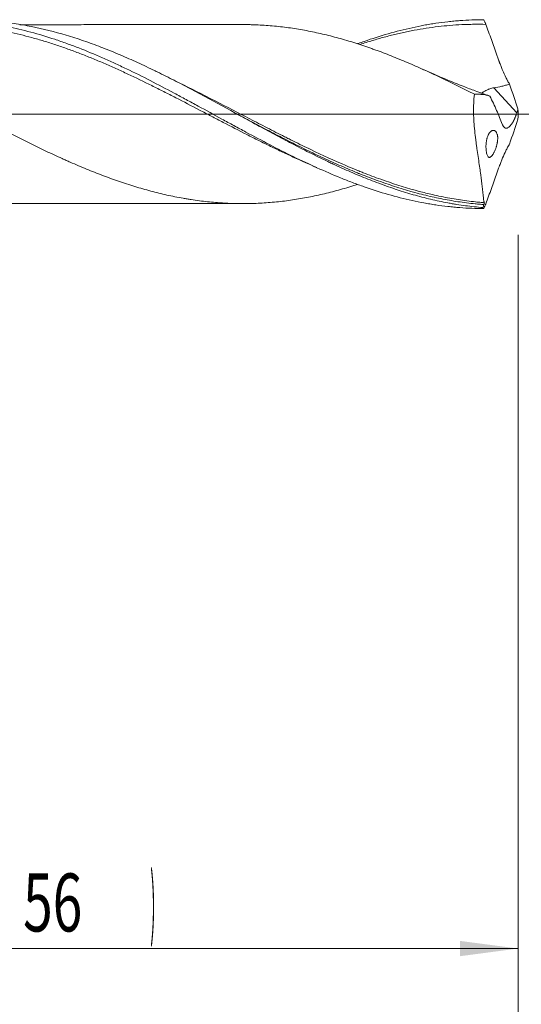
# Model space of a CAD drawing. Units: millimetres. Extents: x -204 to 110, y -206 to 33.
# Drawn here: x 43 to 73, y -54 to 6 of the extents above; entities that cross this region are included whole.
import ezdxf

# ---------------------------------------------------------------- set-up
doc = ezdxf.new("R2010")
doc.units = ezdxf.units.MM
doc.linetypes.add('CENTER', pattern=[47.5, 22, -8.5, 8.5, -8.5])
for name, color, linetype in [('1', 4, 'Continuous'), ('2', 7, 'Continuous'), ('SK2', 7, 'Continuous'), ('SK4', 2, 'CENTER')]:
    doc.layers.add(name, color=color, linetype=linetype)
doc.styles.add('iso_b_vert', font='simplex.shx')
doc.dimstyles.get("Standard").update_dxf_attribs({"dimtxt": 0.18, "dimasz": 0.18, "dimexe": 0.18, "dimexo": 0.0625, "dimgap": 0.09, "dimtad": 1, "dimzin": 0, "dimdsep": 52, "dimtxsty": 'Standard', "dimcen": 0.09, "dimadec": 0, "dimazin": 0, "dimtfac": 1, "dimtdec": 4, "dimtofl": 0, "dimtmove": 0, "dimatfit": 3, "dimfxl": 1, "dimtolj": 1, "dimtzin": 0, "dimarcsym": 0})

# ---------------------------------------------------------------- blocks, each defined once
blk = doc.blocks.new('_U0')
at = {"layer": '2', "lineweight": 13}
for p, q in [((-45, -7.5875), (-45, -82.385653)), ((73, -7.2875), (73, -82.385653)), ((-45, -80.385653), (73, -80.385653))]:
    blk.add_line(p, q, dxfattribs=at)
at = {"layer": '2', "lineweight": 18}
for points in [[(-45, -80.385653), (-41.500002, -79.924869), (-41.499998, -80.846436)], [(73, -80.385653), (69.500002, -80.846436), (69.499998, -79.924869)]]:
    blk.add_solid(points, dxfattribs=at)
at = {"layer": '2', "lineweight": 18, "insert": (11.662167, -79.353019), "char_height": 3.5, "attachment_point": 7, "line_spacing_factor": 1.084337, "style": 'iso_b_vert'}
blk.add_mtext('\\W0.5296;118', dxfattribs=at)
blk = doc.blocks.new('_U1')
at = {"layer": 'SK2', "lineweight": 13}
for p, q in [((2, -7.2875), (2, -62.385653)), ((73, -7.2875), (73, -62.385653)), ((73, -60.385653), (2, -60.385653))]:
    blk.add_line(p, q, dxfattribs=at)
at = {"layer": 'SK2', "lineweight": 18}
for points in [[(2, -60.385653), (5.499998, -59.924869), (5.500002, -60.846436)], [(73, -60.385653), (69.500002, -60.846436), (69.499998, -59.924869)]]:
    blk.add_solid(points, dxfattribs=at)
at = {"layer": 'SK2', "lineweight": 18, "insert": (36.032467, -59.353019), "char_height": 3.5, "attachment_point": 7, "line_spacing_factor": 1.084337, "style": 'iso_b_vert'}
blk.add_mtext('\\W0.6351;71', dxfattribs=at)
blk = doc.blocks.new('_U2')
at = {"layer": 'SK2', "lineweight": 13}
for p, q in [((17, -7.2875), (17, -52.385653)), ((73, -7.2875), (73, -52.385653)), ((73, -50.385653), (17, -50.385653))]:
    blk.add_line(p, q, dxfattribs=at)
at = {"layer": 'SK2', "lineweight": 18}
for points in [[(17, -50.385653), (20.499998, -49.924869), (20.500002, -50.846436)], [(73, -50.385653), (69.500002, -50.846436), (69.499998, -49.924869)]]:
    blk.add_solid(points, dxfattribs=at)
at = {"layer": 'SK2', "lineweight": 18, "char_height": 3.5, "attachment_point": 7, "line_spacing_factor": 1.084337, "style": 'iso_b_vert'}
for s, insert in [('\\W0.1790;(', (39.227034, -49.353019)), ('\\W0.1969;)', (50.775966, -49.353019)), ('\\W0.6740;56', (43.095034, -49.353019))]:
    blk.add_mtext(s, dxfattribs=dict(at, insert=insert))
blk = doc.blocks.new('_U4')
at = {"layer": 'SK2', "lineweight": 13}
for p, q in [((0, -7.5875), (0, -72.385653)), ((73, -7.2875), (73, -72.385653)), ((0, -70.385653), (73, -70.385653))]:
    blk.add_line(p, q, dxfattribs=at)
at = {"layer": 'SK2', "lineweight": 18}
for points in [[(0, -70.385653), (3.499998, -69.924869), (3.500002, -70.846436)], [(73, -70.385653), (69.500002, -70.846436), (69.499998, -69.924869)]]:
    blk.add_solid(points, dxfattribs=at)
at = {"layer": 'SK2', "lineweight": 18, "insert": (34.595034, -69.353019), "char_height": 3.5, "attachment_point": 7, "line_spacing_factor": 1.084337, "style": 'iso_b_vert'}
blk.add_mtext('\\W0.6740;73', dxfattribs=at)

msp = doc.modelspace()

# ---------------------------------------------------------------- linework, layer by layer
at = {"layer": '1', "lineweight": 13}
msp.add_line((72.921, 0.069), (71.543, 1.589), dxfattribs=at)
at = {"layer": '1', "lineweight": 13, "ltscale": 0.05}
msp.add_line((-51.5, 0), (77.49, 0), dxfattribs=at)
at = {"layer": '1', "lineweight": 18}
for points, knots in [([(63.294, -4.248), (63.199, -4.278), (63.104, -4.309), (62.846, -4.389), (62.684, -4.438), (62.198, -4.579), (61.874, -4.667), (61.389, -4.788), (61.227, -4.826), (60.904, -4.899), (60.742, -4.934), (60.419, -4.999), (60.258, -5.031), (59.935, -5.09), (59.773, -5.117), (59.288, -5.195), (58.964, -5.24), (58.477, -5.295), (58.314, -5.312), (57.989, -5.341), (57.663, -5.367), (57.337, -5.384), (57.092, -5.394), (57.011, -5.396), (56.847, -5.4), (56.765, -5.402), (56.52, -5.405), (56.356, -5.405), (56.029, -5.402), (55.865, -5.398), (55.538, -5.388), (55.375, -5.381), (55.129, -5.367), (55.048, -5.361), (54.884, -5.35), (54.803, -5.344), (54.558, -5.323), (54.394, -5.308), (54.068, -5.273), (53.904, -5.254), (53.577, -5.212), (53.413, -5.189), (53.167, -5.151), (53.085, -5.138), (52.921, -5.111), (52.84, -5.097), (52.594, -5.053), (52.431, -5.022), (52.105, -4.956), (51.942, -4.922), (51.455, -4.813), (51.13, -4.734), (50.644, -4.605), (50.482, -4.56), (50.159, -4.467), (49.997, -4.419), (49.673, -4.321), (49.511, -4.27), (49.188, -4.165), (49.026, -4.111), (48.703, -3.999), (48.542, -3.942), (48.218, -3.824), (48.056, -3.764), (47.57, -3.58), (47.246, -3.453), (46.758, -3.253), (46.595, -3.185), (46.269, -3.046), (46.106, -2.975), (45.861, -2.867), (45.779, -2.831), (45.616, -2.758), (45.534, -2.722), (45.288, -2.611), (45.124, -2.536), (44.797, -2.385), (44.634, -2.309), (44.309, -2.155), (44.146, -2.077), (43.821, -1.92), (43.659, -1.841), (43.335, -1.681), (43.173, -1.601), (42.849, -1.439), (42.687, -1.358), (42.364, -1.194), (42.202, -1.112), (41.879, -0.947), (41.717, -0.865), (41.394, -0.699), (41.232, -0.616), (40.909, -0.449), (40.747, -0.365), (40.424, -0.197), (40.262, -0.112), (39.938, 0.056), (39.776, 0.141), (39.452, 0.309), (39.289, 0.393), (38.964, 0.561), (38.801, 0.645), (38.475, 0.812), (38.312, 0.896), (38.067, 1.022), (37.985, 1.063), (37.821, 1.147), (37.739, 1.188), (37.493, 1.313), (37.33, 1.395), (37.002, 1.559), (36.839, 1.64), (36.512, 1.801), (36.348, 1.88), (36.103, 1.999), (36.022, 2.038), (35.858, 2.116), (35.776, 2.155), (35.531, 2.271), (35.368, 2.348), (35.041, 2.5), (34.878, 2.575), (34.551, 2.723), (34.387, 2.796), (34.059, 2.94), (33.895, 3.011), (33.568, 3.15), (33.404, 3.218), (33.078, 3.353), (32.915, 3.418), (32.589, 3.547), (32.427, 3.611), (32.102, 3.734), (31.94, 3.794), (31.616, 3.912), (31.454, 3.969), (30.968, 4.137), (30.644, 4.243), (30.159, 4.391), (29.997, 4.439), (29.674, 4.532), (29.512, 4.577), (29.188, 4.664), (29.026, 4.706), (28.702, 4.785), (28.54, 4.824), (28.216, 4.896), (28.053, 4.93), (27.728, 4.996), (27.565, 5.027), (27.239, 5.085), (27.076, 5.113), (26.749, 5.164), (26.585, 5.188), (26.258, 5.231), (26.094, 5.251), (25.766, 5.286), (25.603, 5.302), (25.275, 5.329), (25.112, 5.341), (24.813, 5.359), (24.679, 5.366), (24.544, 5.372)], [0, 0, 0, 0, 0.007379, 0.007379, 0.019972, 0.019972, 0.045158, 0.045158, 0.057751, 0.057751, 0.070344, 0.070344, 0.082937, 0.082937, 0.09553, 0.09553, 0.120715, 0.120715, 0.133308, 0.133308, 0.145901, 0.158494, 0.158494, 0.16479, 0.16479, 0.171087, 0.171087, 0.18368, 0.18368, 0.196273, 0.196273, 0.208865, 0.208865, 0.215162, 0.215162, 0.221458, 0.221458, 0.234051, 0.234051, 0.246644, 0.246644, 0.259237, 0.259237, 0.265533, 0.265533, 0.27183, 0.27183, 0.284423, 0.284423, 0.297015, 0.297015, 0.322201, 0.322201, 0.334794, 0.334794, 0.347387, 0.347387, 0.35998, 0.35998, 0.372573, 0.372573, 0.385166, 0.385166, 0.397758, 0.397758, 0.422944, 0.422944, 0.435537, 0.435537, 0.44813, 0.44813, 0.454426, 0.454426, 0.460723, 0.460723, 0.473316, 0.473316, 0.485909, 0.485909, 0.498501, 0.498501, 0.511094, 0.511094, 0.523687, 0.523687, 0.53628, 0.53628, 0.548873, 0.548873, 0.561466, 0.561466, 0.574059, 0.574059, 0.586652, 0.586652, 0.599244, 0.599244, 0.611837, 0.611837, 0.62443, 0.62443, 0.637023, 0.637023, 0.649616, 0.649616, 0.655912, 0.655912, 0.662209, 0.662209, 0.674802, 0.674802, 0.687395, 0.687395, 0.699987, 0.699987, 0.706284, 0.706284, 0.71258, 0.71258, 0.725173, 0.725173, 0.737766, 0.737766, 0.750359, 0.750359, 0.762952, 0.762952, 0.775545, 0.775545, 0.788138, 0.788138, 0.80073, 0.80073, 0.813323, 0.813323, 0.825916, 0.825916, 0.851102, 0.851102, 0.863695, 0.863695, 0.876288, 0.876288, 0.888881, 0.888881, 0.901473, 0.901473, 0.914066, 0.914066, 0.926659, 0.926659, 0.939252, 0.939252, 0.951845, 0.951845, 0.964438, 0.964438, 0.977031, 0.977031, 0.989623, 0.989623, 1, 1, 1, 1]), ([(30.645, 4.236), (30.737, 4.27), (30.83, 4.303), (31.043, 4.378), (31.164, 4.42), (31.525, 4.542), (31.766, 4.62), (32.487, 4.841), (32.968, 4.974), (33.689, 5.148), (33.929, 5.203), (34.29, 5.278), (34.411, 5.302), (34.652, 5.347), (34.772, 5.369), (35.375, 5.473), (35.857, 5.538), (36.459, 5.598), (36.58, 5.609), (36.821, 5.628), (37.182, 5.653), (37.664, 5.674), (38.025, 5.679), (38.266, 5.68), (38.387, 5.679), (38.748, 5.674), (38.989, 5.666), (39.471, 5.641), (39.712, 5.623), (40.074, 5.591), (40.194, 5.579), (40.435, 5.553), (40.797, 5.51), (41.278, 5.44), (41.64, 5.377), (41.881, 5.333), (42.001, 5.31), (42.603, 5.19), (43.084, 5.077), (44.045, 4.819), (44.525, 4.675), (45.127, 4.475), (45.247, 4.434), (45.488, 4.351), (45.609, 4.308), (45.97, 4.178), (46.211, 4.088), (46.932, 3.807), (47.412, 3.608), (48.133, 3.292), (48.494, 3.13), (48.855, 2.963), (49.096, 2.849), (49.216, 2.792), (49.818, 2.504), (50.299, 2.265), (51.26, 1.774), (51.74, 1.522), (52.342, 1.201), (52.462, 1.137), (52.703, 1.007), (52.823, 0.942), (53.185, 0.747), (53.425, 0.616), (54.146, 0.223), (54.626, -0.04), (55.347, -0.433), (55.588, -0.564), (55.948, -0.76), (56.069, -0.826), (56.31, -0.956), (56.43, -1.021), (57.032, -1.344), (57.51, -1.598), (58.465, -2.092), (58.941, -2.333), (59.892, -2.798), (60.367, -3.022), (61.318, -3.451), (61.794, -3.655), (62.511, -3.945), (62.75, -4.039), (63.11, -4.174), (63.23, -4.219), (63.47, -4.306), (63.59, -4.349), (64.193, -4.559), (64.673, -4.713), (65.634, -4.989), (66.113, -5.112), (66.834, -5.271), (67.075, -5.32), (67.436, -5.387), (67.557, -5.408), (67.797, -5.448), (68.159, -5.505), (68.52, -5.552), (68.881, -5.593), (69.001, -5.605), (69.242, -5.628), (69.362, -5.638), (69.964, -5.683), (70.445, -5.701), (70.927, -5.7)], [0, 0, 0, 0, 0.006871, 0.006871, 0.015818, 0.015818, 0.033713, 0.033713, 0.069501, 0.069501, 0.087395, 0.087395, 0.096342, 0.096342, 0.10529, 0.10529, 0.141078, 0.141078, 0.150025, 0.150025, 0.158972, 0.176866, 0.185813, 0.185813, 0.194761, 0.194761, 0.212655, 0.212655, 0.230549, 0.230549, 0.239496, 0.239496, 0.248443, 0.266337, 0.275285, 0.275285, 0.284232, 0.284232, 0.32002, 0.32002, 0.355808, 0.355808, 0.364756, 0.364756, 0.373703, 0.373703, 0.391597, 0.391597, 0.427385, 0.427385, 0.44528, 0.454227, 0.454227, 0.463174, 0.463174, 0.498962, 0.498962, 0.534751, 0.534751, 0.543698, 0.543698, 0.552645, 0.552645, 0.570539, 0.570539, 0.606327, 0.606327, 0.624222, 0.624222, 0.633169, 0.633169, 0.642116, 0.642116, 0.677904, 0.677904, 0.713693, 0.713693, 0.749481, 0.749481, 0.785269, 0.785269, 0.803164, 0.803164, 0.812111, 0.812111, 0.821058, 0.821058, 0.856846, 0.856846, 0.892635, 0.892635, 0.910529, 0.910529, 0.919476, 0.919476, 0.928423, 0.946317, 0.946317, 0.955264, 0.955264, 0.964212, 0.964212, 1, 1, 1, 1]), ([(60.847, -3.228), (60.395, -3.038), (59.944, -2.84), (59.371, -2.578), (59.25, -2.523), (59.009, -2.41), (58.888, -2.354), (58.526, -2.183), (58.286, -2.067), (57.805, -1.833), (57.566, -1.715), (57.087, -1.477), (56.848, -1.356), (56.132, -0.992), (55.656, -0.746), (54.942, -0.375), (54.704, -0.251), (54.227, -0.003), (53.989, 0.122), (53.273, 0.495), (52.795, 0.743), (52.075, 1.113), (51.835, 1.235), (51.473, 1.418), (51.353, 1.478), (51.111, 1.599), (50.991, 1.659), (50.387, 1.958), (49.905, 2.191), (49.181, 2.529), (48.939, 2.64), (48.456, 2.857), (48.215, 2.964), (47.732, 3.172), (47.491, 3.273), (47.008, 3.47), (46.767, 3.566), (46.284, 3.752), (46.043, 3.842), (45.56, 4.016), (45.318, 4.099), (44.836, 4.26), (44.594, 4.337), (44.112, 4.483), (43.87, 4.553), (43.146, 4.751), (42.663, 4.868), (41.939, 5.019), (41.698, 5.066), (41.215, 5.15), (40.974, 5.188), (40.491, 5.256), (40.249, 5.286), (39.766, 5.337), (39.525, 5.358), (39.043, 5.392), (38.801, 5.404), (38.318, 5.42), (38.077, 5.424), (37.594, 5.422), (37.353, 5.417), (36.87, 5.398), (36.628, 5.384), (36.146, 5.348), (35.904, 5.325), (35.422, 5.271), (35.18, 5.24), (34.697, 5.169), (34.456, 5.13), (33.973, 5.042), (33.732, 4.995), (33.249, 4.891), (33.008, 4.835), (32.525, 4.716), (32.283, 4.653), (31.8, 4.518), (31.559, 4.447), (31.137, 4.317), (30.957, 4.259), (30.776, 4.199)], [0, 0, 0, 0, 0.045093, 0.045093, 0.057105, 0.057105, 0.069117, 0.069117, 0.093141, 0.093141, 0.117165, 0.117165, 0.141189, 0.141189, 0.189237, 0.189237, 0.213261, 0.213261, 0.237285, 0.237285, 0.285333, 0.285333, 0.309357, 0.309357, 0.321369, 0.321369, 0.333381, 0.333381, 0.381429, 0.381429, 0.405453, 0.405453, 0.429477, 0.429477, 0.453501, 0.453501, 0.477526, 0.477526, 0.50155, 0.50155, 0.525574, 0.525574, 0.549598, 0.549598, 0.573622, 0.573622, 0.62167, 0.62167, 0.645694, 0.645694, 0.669718, 0.669718, 0.693742, 0.693742, 0.717766, 0.717766, 0.74179, 0.74179, 0.765814, 0.765814, 0.789838, 0.789838, 0.813862, 0.813862, 0.837886, 0.837886, 0.86191, 0.86191, 0.885934, 0.885934, 0.909958, 0.909958, 0.933982, 0.933982, 0.958006, 0.958006, 0.98203, 0.98203, 1, 1, 1, 1]), ([(70.875, -5.643), (70.524, -5.615), (70.172, -5.578), (69.644, -5.508), (69.468, -5.482), (69.203, -5.44), (69.115, -5.426), (68.939, -5.395), (68.5, -5.316), (68.062, -5.224), (67.364, -5.058), (67.016, -4.967), (65.972, -4.669), (65.278, -4.438), (64.234, -4.049), (63.886, -3.912), (63.188, -3.625), (62.838, -3.475), (62.312, -3.24), (62.136, -3.16), (61.872, -3.039), (61.784, -2.998), (61.607, -2.915), (61.519, -2.873), (61.08, -2.664), (60.728, -2.492), (60.026, -2.14), (59.675, -1.96), (59.147, -1.686), (58.972, -1.594), (58.62, -1.408), (58.444, -1.314), (57.915, -1.032), (57.564, -0.842), (56.864, -0.461), (56.515, -0.27), (55.469, 0.303), (54.775, 0.683), (53.732, 1.244), (53.384, 1.43), (52.687, 1.795), (52.337, 1.976), (51.812, 2.242), (51.637, 2.33), (51.373, 2.46), (51.286, 2.503), (51.11, 2.59), (51.021, 2.632), (50.581, 2.845), (50.23, 3.01), (49.53, 3.328), (49.181, 3.481), (48.484, 3.774), (48.136, 3.914), (47.441, 4.181), (47.093, 4.308), (46.398, 4.546), (46.05, 4.658), (45.004, 4.969), (44.305, 5.146), (43.424, 5.322), (43.247, 5.355), (42.895, 5.416), (42.719, 5.445), (42.192, 5.522), (41.841, 5.565), (41.138, 5.63), (40.786, 5.653), (40.258, 5.673), (40.082, 5.678), (39.836, 5.68), (39.766, 5.681), (39.696, 5.68)], [0, 0, 0, 0, 0.033672, 0.033672, 0.050508, 0.050508, 0.058927, 0.058927, 0.067345, 0.101017, 0.101017, 0.134689, 0.134689, 0.202034, 0.202034, 0.235706, 0.235706, 0.269378, 0.269378, 0.286215, 0.286215, 0.294633, 0.294633, 0.303051, 0.303051, 0.336723, 0.336723, 0.370395, 0.370395, 0.387231, 0.387231, 0.404068, 0.404068, 0.43774, 0.43774, 0.471412, 0.471412, 0.538757, 0.538757, 0.572429, 0.572429, 0.606101, 0.606101, 0.622938, 0.622938, 0.631356, 0.631356, 0.639774, 0.639774, 0.673446, 0.673446, 0.707118, 0.707118, 0.740791, 0.740791, 0.774463, 0.774463, 0.808135, 0.808135, 0.87548, 0.87548, 0.892316, 0.892316, 0.909152, 0.909152, 0.942824, 0.942824, 0.976497, 0.976497, 0.993333, 0.993333, 1, 1, 1, 1]), ([(56.663, 5.403), (56.563, 5.403), (56.273, 5.402), (55.825, 5.404), (55.305, 5.404), (54.797, 5.404), (54.255, 5.403), (53.634, 5.404), (52.931, 5.404), (52.109, 5.402), (51.256, 5.403), (50.426, 5.401), (49.695, 5.401), (49.021, 5.402), (48.432, 5.401), (47.922, 5.4), (47.438, 5.4), (46.897, 5.4), (46.322, 5.399), (45.759, 5.399), (45.168, 5.399), (44.475, 5.399), (43.703, 5.398), (43.158, 5.398), (42.895, 5.398), (42.885, 5.398)], [0, 0, 0, 0, 0.021616, 0.062941, 0.100356, 0.135018, 0.173499, 0.218253, 0.270101, 0.326275, 0.39713, 0.455636, 0.506988, 0.556072, 0.602251, 0.635133, 0.667004, 0.707564, 0.75279, 0.792079, 0.830056, 0.881342, 0.94284, 0.997773, 1, 1, 1, 1]), ([(70.359, 1.198), (70.033, 1.364), (69.706, 1.528), (69.216, 1.77), (69.053, 1.85), (68.726, 2.009), (68.562, 2.088), (68.235, 2.244), (68.071, 2.322), (67.744, 2.475), (67.581, 2.55), (67.254, 2.699), (67.09, 2.772), (66.764, 2.917), (66.6, 2.988), (66.274, 3.128), (66.111, 3.197), (65.784, 3.332), (65.621, 3.399), (65.131, 3.595), (64.805, 3.721), (64.395, 3.87), (64.313, 3.9), (64.15, 3.958), (64.068, 3.987), (63.823, 4.073), (63.66, 4.128), (63.334, 4.235), (63.171, 4.288), (62.846, 4.389), (62.684, 4.438), (62.198, 4.579), (61.874, 4.667), (61.389, 4.788), (61.227, 4.826), (60.904, 4.899), (60.742, 4.934), (60.419, 4.999), (60.258, 5.031), (59.935, 5.09), (59.773, 5.117), (59.288, 5.195), (58.964, 5.24), (58.477, 5.295), (58.314, 5.312), (57.989, 5.341), (57.663, 5.367), (57.337, 5.384), (57.092, 5.394), (57.011, 5.396), (56.847, 5.4), (56.765, 5.402), (56.676, 5.403), (56.669, 5.403), (56.663, 5.403)], [0, 0, 0, 0, 0.071322, 0.071322, 0.106982, 0.106982, 0.142643, 0.142643, 0.178304, 0.178304, 0.213965, 0.213965, 0.249626, 0.249626, 0.285286, 0.285286, 0.320947, 0.320947, 0.356608, 0.356608, 0.42793, 0.42793, 0.44576, 0.44576, 0.46359, 0.46359, 0.499251, 0.499251, 0.534912, 0.534912, 0.570573, 0.570573, 0.641894, 0.641894, 0.677555, 0.677555, 0.713216, 0.713216, 0.748877, 0.748877, 0.784537, 0.784537, 0.855859, 0.855859, 0.89152, 0.89152, 0.927181, 0.962841, 0.962841, 0.980672, 0.980672, 0.998502, 0.998502, 1, 1, 1, 1]), ([(63.294, 4.242), (63.313, 4.249), (63.331, 4.256), (63.47, 4.306), (63.59, 4.349), (64.193, 4.559), (64.673, 4.713), (65.634, 4.989), (66.113, 5.112), (66.834, 5.271), (67.075, 5.32), (67.436, 5.387), (67.557, 5.408), (67.797, 5.448), (68.159, 5.505), (68.52, 5.552), (68.881, 5.593), (69.001, 5.605), (69.242, 5.628), (69.362, 5.638), (69.964, 5.683), (70.445, 5.701), (70.927, 5.7)], [0, 0, 0, 0, 0.00728, 0.00728, 0.054552, 0.054552, 0.243642, 0.243642, 0.432731, 0.432731, 0.527276, 0.527276, 0.574549, 0.574549, 0.621821, 0.716366, 0.716366, 0.763638, 0.763638, 0.81091, 0.81091, 1, 1, 1, 1]), ([(71.056, 5.417), (70.815, 5.423), (70.573, 5.425), (70.211, 5.421), (70.09, 5.418), (69.849, 5.411), (69.728, 5.406), (69.126, 5.378), (68.645, 5.338), (67.923, 5.253), (67.682, 5.22), (67.2, 5.146), (66.959, 5.105), (66.598, 5.037), (66.477, 5.013), (66.235, 4.963), (66.115, 4.938), (65.753, 4.858), (65.512, 4.8), (65.031, 4.678), (64.79, 4.613), (64.309, 4.476), (64.068, 4.404), (63.697, 4.287), (63.566, 4.245), (63.435, 4.202)], [0, 0, 0, 0, 0.09485, 0.09485, 0.142274, 0.142274, 0.189699, 0.189699, 0.379399, 0.379399, 0.474248, 0.474248, 0.569098, 0.569098, 0.616523, 0.616523, 0.663948, 0.663948, 0.758797, 0.758797, 0.853647, 0.853647, 0.948497, 0.948497, 1, 1, 1, 1]), ([(70.927, 5.7), (70.948, 5.653), (70.969, 5.605), (71.001, 5.535), (71.018, 5.499), (71.037, 5.458), (71.045, 5.44), (71.049, 5.431), (71.051, 5.427), (71.054, 5.421), (71.055, 5.419), (71.056, 5.418), (71.056, 5.417), (71.056, 5.417), (71.056, 5.417), (71.056, 5.417), (71.056, 5.417)], [0, 0, 0, 0, 0.5, 0.5, 0.75, 0.875, 0.9375, 0.9375, 0.96875, 0.984375, 0.992187, 0.996094, 0.996094, 0.998047, 0.998047, 1, 1, 1, 1]), ([(72.482, 1.809), (72.463, 1.841), (72.435, 1.89), (72.407, 1.94), (72.389, 1.974), (72.38, 1.99), (72.334, 2.075), (72.299, 2.144), (72.195, 2.354), (72.129, 2.498), (72.036, 2.719), (72.005, 2.794), (71.96, 2.908), (71.945, 2.946), (71.916, 3.022), (71.901, 3.061), (71.88, 3.119), (71.873, 3.138), (71.858, 3.177), (71.851, 3.197), (71.83, 3.255), (71.816, 3.294), (71.774, 3.41), (71.746, 3.488), (71.662, 3.72), (71.607, 3.876), (71.496, 4.186), (71.441, 4.341), (71.277, 4.804), (71.167, 5.112), (71.056, 5.417)], [0, 0, 0, 0, 0.03125, 0.046875, 0.046875, 0.0625, 0.0625, 0.125, 0.125, 0.25, 0.25, 0.3125, 0.3125, 0.34375, 0.34375, 0.375, 0.375, 0.390625, 0.390625, 0.40625, 0.40625, 0.4375, 0.4375, 0.5, 0.5, 0.625, 0.625, 0.75, 0.75, 1, 1, 1, 1]), ([(71.261, 1.103), (71.131, 1.148), (70.844, 1.248), (70.446, 1.393), (70.049, 1.541), (69.649, 1.694), (69.21, 1.868), (68.756, 2.052), (68.285, 2.248), (67.78, 2.465), (67.42, 2.625), (67.235, 2.708)], [0, 0, 0, 0, 0.09599, 0.211888, 0.294341, 0.389919, 0.507934, 0.621003, 0.728374, 0.860304, 1, 1, 1, 1]), ([(72.482, 1.809), (72.443, 1.797), (72.405, 1.785), (72.328, 1.761), (72.289, 1.75), (72.172, 1.718), (72.094, 1.699), (71.859, 1.645), (71.701, 1.615), (71.543, 1.589)], [0, 0, 0, 0, 0.125, 0.125, 0.25, 0.25, 0.5, 0.5, 1, 1, 1, 1]), ([(70.359, 1.198), (70.338, 1.016), (70.325, 0.834), (70.31, 0.467), (70.308, 0.283), (70.313, 0.005), (70.316, -0.088), (70.322, -0.227), (70.325, -0.274), (70.33, -0.367), (70.333, -0.413), (70.348, -0.646), (70.364, -0.83), (70.4, -1.192), (70.421, -1.371), (70.455, -1.635), (70.466, -1.723), (70.484, -1.854), (70.49, -1.897), (70.502, -1.984), (70.508, -2.027), (70.538, -2.241), (70.562, -2.408), (70.61, -2.731), (70.633, -2.887), (70.678, -3.192), (70.7, -3.339), (70.725, -3.517), (70.73, -3.552), (70.739, -3.622), (70.754, -3.725), (70.767, -3.824), (70.792, -4.017), (70.807, -4.138), (70.834, -4.366), (70.846, -4.473), (70.859, -4.597), (70.861, -4.622), (70.866, -4.67), (70.869, -4.693), (70.876, -4.762), (70.88, -4.806), (70.893, -4.93), (70.901, -5.004), (70.916, -5.134), (70.924, -5.19), (70.937, -5.261), (70.941, -5.282), (70.949, -5.311), (70.951, -5.319), (70.956, -5.336), (70.959, -5.344), (70.962, -5.351)], [0, 0, 0, 0, 0.0625, 0.0625, 0.125, 0.125, 0.15625, 0.15625, 0.171875, 0.171875, 0.1875, 0.1875, 0.25, 0.25, 0.3125, 0.3125, 0.34375, 0.34375, 0.359375, 0.359375, 0.375, 0.375, 0.4375, 0.4375, 0.5, 0.5, 0.5625, 0.5625, 0.578125, 0.578125, 0.59375, 0.625, 0.625, 0.6875, 0.6875, 0.75, 0.75, 0.765625, 0.765625, 0.78125, 0.78125, 0.8125, 0.8125, 0.875, 0.875, 0.9375, 0.9375, 0.96875, 0.96875, 0.984375, 0.984375, 1, 1, 1, 1]), ([(70.359, 1.198), (70.437, 1.203), (70.516, 1.205), (70.634, 1.203), (70.673, 1.201), (70.732, 1.196), (70.752, 1.195), (70.791, 1.191), (70.849, 1.186), (70.908, 1.179), (70.985, 1.167), (71.024, 1.16), (71.101, 1.145), (71.139, 1.136), (71.215, 1.116), (71.253, 1.104), (71.291, 1.092)], [0, 0, 0, 0, 0.25, 0.25, 0.375, 0.375, 0.4375, 0.4375, 0.5, 0.625, 0.625, 0.75, 0.75, 0.875, 0.875, 1, 1, 1, 1]), ([(71.543, 1.589), (71.454, 1.574), (71.368, 1.551), (71.264, 1.515), (71.243, 1.507), (71.203, 1.491), (71.182, 1.483), (71.123, 1.457), (71.086, 1.438), (71.013, 1.4), (70.978, 1.38), (70.928, 1.35), (70.912, 1.34), (70.88, 1.319), (70.865, 1.309), (70.831, 1.286), (70.813, 1.274), (70.795, 1.261)], [0, 0, 0, 0, 0.301035, 0.301035, 0.376293, 0.376293, 0.451552, 0.451552, 0.60207, 0.60207, 0.752587, 0.752587, 0.827846, 0.827846, 0.903104, 0.903104, 1, 1, 1, 1]), ([(63.434, -3.605), (63.412, -3.596), (63.39, -3.587), (63.28, -3.543), (63.192, -3.507), (62.927, -3.397), (62.751, -3.323), (62.223, -3.097), (61.871, -2.941), (61.168, -2.619), (60.816, -2.453), (60.113, -2.113), (59.761, -1.94), (59.232, -1.674), (59.055, -1.584), (58.703, -1.405), (58.527, -1.314), (58, -1.042), (57.65, -0.859), (56.951, -0.492), (56.602, -0.307), (56.159, -0.073), (56.064, -0.022), (55.969, 0.028)], [0, 0, 0, 0, 0.008752, 0.008752, 0.044043, 0.044043, 0.114624, 0.114624, 0.255788, 0.255788, 0.396951, 0.396951, 0.538114, 0.538114, 0.608696, 0.608696, 0.679277, 0.679277, 0.82044, 0.82044, 0.961604, 0.961604, 1, 1, 1, 1]), ([(72.921, 0.069), (72.907, 0.023), (72.892, -0.022), (72.86, -0.111), (72.843, -0.155), (72.816, -0.22), (72.807, -0.241), (72.793, -0.273), (72.788, -0.284), (72.778, -0.305), (72.753, -0.357), (72.728, -0.407), (72.685, -0.483), (72.663, -0.519), (72.63, -0.571), (72.618, -0.588), (72.595, -0.62), (72.584, -0.636), (72.55, -0.68), (72.527, -0.706), (72.493, -0.741), (72.481, -0.752), (72.464, -0.767), (72.458, -0.772), (72.447, -0.782), (72.442, -0.786), (72.414, -0.807), (72.392, -0.821), (72.361, -0.836), (72.35, -0.84), (72.335, -0.845), (72.33, -0.846), (72.32, -0.848), (72.315, -0.849), (72.29, -0.853), (72.271, -0.853), (72.244, -0.848), (72.235, -0.845), (72.218, -0.839), (72.21, -0.835), (72.185, -0.82), (72.17, -0.808), (72.141, -0.778), (72.127, -0.761), (72.108, -0.732), (72.101, -0.721), (72.089, -0.7), (72.083, -0.688), (72.065, -0.652), (72.054, -0.627), (72.044, -0.599)], [0, 0, 0, 0, 0.0625, 0.0625, 0.125, 0.125, 0.15625, 0.15625, 0.171875, 0.171875, 0.1875, 0.25, 0.25, 0.3125, 0.3125, 0.34375, 0.34375, 0.375, 0.375, 0.4375, 0.4375, 0.46875, 0.46875, 0.484375, 0.484375, 0.5, 0.5, 0.5625, 0.5625, 0.59375, 0.59375, 0.609375, 0.609375, 0.625, 0.625, 0.6875, 0.6875, 0.71875, 0.71875, 0.75, 0.75, 0.8125, 0.8125, 0.875, 0.875, 0.90625, 0.90625, 0.9375, 0.9375, 1, 1, 1, 1]), ([(71.429, -2.503), (71.409, -2.529), (71.388, -2.551), (71.349, -2.584), (71.33, -2.597), (71.293, -2.612), (71.275, -2.615), (71.242, -2.611), (71.226, -2.605), (71.195, -2.581), (71.181, -2.565), (71.155, -2.523), (71.142, -2.498), (71.12, -2.437), (71.109, -2.403), (71.096, -2.346), (71.092, -2.325), (71.085, -2.283), (71.081, -2.261), (71.072, -2.191), (71.067, -2.141), (71.063, -2.063), (71.062, -2.036), (71.062, -1.995), (71.062, -1.981), (71.062, -1.953), (71.062, -1.939), (71.063, -1.867), (71.067, -1.81), (71.074, -1.737), (71.076, -1.723), (71.08, -1.693), (71.082, -1.679), (71.088, -1.635), (71.098, -1.578), (71.11, -1.523), (71.12, -1.482), (71.123, -1.469), (71.131, -1.442), (71.134, -1.429), (71.154, -1.365), (71.172, -1.318), (71.196, -1.265), (71.201, -1.254), (71.211, -1.234), (71.227, -1.204), (71.254, -1.159), (71.277, -1.128), (71.294, -1.107), (71.3, -1.1), (71.311, -1.087), (71.317, -1.08), (71.347, -1.051), (71.371, -1.032), (71.407, -1.01), (71.419, -1.004), (71.443, -0.994), (71.455, -0.99), (71.49, -0.982), (71.513, -0.981), (71.547, -0.985), (71.558, -0.988), (71.58, -0.995), (71.59, -1), (71.621, -1.017), (71.64, -1.033), (71.667, -1.063), (71.676, -1.074), (71.692, -1.098), (71.7, -1.112), (71.721, -1.154), (71.734, -1.187), (71.749, -1.243), (71.753, -1.262), (71.761, -1.304), (71.766, -1.347), (71.77, -1.394), (71.771, -1.43), (71.771, -1.443), (71.771, -1.468), (71.771, -1.481), (71.768, -1.547), (71.764, -1.601), (71.754, -1.671), (71.751, -1.685), (71.747, -1.714), (71.744, -1.728), (71.736, -1.771), (71.724, -1.829), (71.709, -1.885), (71.697, -1.928), (71.693, -1.942), (71.685, -1.97), (71.681, -1.984), (71.659, -2.052), (71.64, -2.105), (71.599, -2.205), (71.578, -2.251), (71.547, -2.315), (71.536, -2.336), (71.514, -2.375), (71.493, -2.412), (71.472, -2.445), (71.456, -2.468), (71.451, -2.475), (71.44, -2.489), (71.435, -2.496), (71.429, -2.503)], [0, 0, 0, 0, 0.03125, 0.03125, 0.0625, 0.0625, 0.09375, 0.09375, 0.125, 0.125, 0.15625, 0.15625, 0.1875, 0.1875, 0.21875, 0.21875, 0.234375, 0.234375, 0.25, 0.25, 0.28125, 0.28125, 0.296875, 0.296875, 0.304687, 0.304687, 0.3125, 0.3125, 0.34375, 0.34375, 0.351562, 0.351562, 0.359375, 0.359375, 0.375, 0.390625, 0.390625, 0.398437, 0.398437, 0.40625, 0.40625, 0.4375, 0.4375, 0.445312, 0.445312, 0.453125, 0.46875, 0.484375, 0.484375, 0.492187, 0.492187, 0.5, 0.5, 0.53125, 0.53125, 0.546875, 0.546875, 0.5625, 0.5625, 0.59375, 0.59375, 0.609375, 0.609375, 0.625, 0.625, 0.65625, 0.65625, 0.671875, 0.671875, 0.6875, 0.6875, 0.71875, 0.71875, 0.734375, 0.734375, 0.75, 0.765625, 0.765625, 0.773438, 0.773438, 0.78125, 0.78125, 0.8125, 0.8125, 0.820313, 0.820313, 0.828125, 0.828125, 0.84375, 0.859375, 0.859375, 0.867188, 0.867188, 0.875, 0.875, 0.90625, 0.90625, 0.9375, 0.9375, 0.953125, 0.953125, 0.96875, 0.984375, 0.984375, 0.992188, 0.992188, 1, 1, 1, 1]), ([(72.482, -1.809), (72.463, -1.841), (72.435, -1.89), (72.407, -1.94), (72.389, -1.974), (72.38, -1.99), (72.334, -2.075), (72.299, -2.144), (72.195, -2.354), (72.129, -2.498), (72.036, -2.719), (72.005, -2.794), (71.96, -2.908), (71.945, -2.946), (71.916, -3.022), (71.901, -3.061), (71.88, -3.119), (71.873, -3.138), (71.858, -3.177), (71.851, -3.197), (71.83, -3.255), (71.816, -3.294), (71.774, -3.41), (71.746, -3.488), (71.662, -3.72), (71.607, -3.876), (71.496, -4.186), (71.441, -4.341), (71.277, -4.804), (71.167, -5.112), (71.056, -5.417)], [0, 0, 0, 0, 0.03125, 0.046875, 0.046875, 0.0625, 0.0625, 0.125, 0.125, 0.25, 0.25, 0.3125, 0.3125, 0.34375, 0.34375, 0.375, 0.375, 0.390625, 0.390625, 0.40625, 0.40625, 0.4375, 0.4375, 0.5, 0.5, 0.625, 0.625, 0.75, 0.75, 1, 1, 1, 1]), ([(67.034, -4.665), (67.298, -4.735), (67.563, -4.801), (68.174, -4.941), (68.521, -5.013), (69.216, -5.139), (69.564, -5.194), (70.087, -5.263), (70.349, -5.294), (70.655, -5.324), (70.787, -5.336), (70.874, -5.344), (70.918, -5.348), (70.962, -5.351)], [0, 0, 0, 0, 0.202552, 0.202552, 0.468368, 0.468368, 0.734184, 0.734184, 0.867092, 0.933546, 0.966773, 0.966773, 1, 1, 1, 1]), ([(39.865, -5.395), (40.007, -5.394), (40.338, -5.392), (40.938, -5.391), (41.54, -5.397), (42.141, -5.397), (42.702, -5.398), (43.252, -5.398), (43.832, -5.398), (44.442, -5.399), (45.025, -5.399), (45.584, -5.399), (46.15, -5.399), (46.761, -5.4), (47.351, -5.4), (47.885, -5.4), (48.376, -5.4), (48.883, -5.402), (49.411, -5.402), (49.962, -5.401), (50.553, -5.401), (51.215, -5.403), (51.975, -5.402), (52.792, -5.404), (53.543, -5.404), (54.168, -5.403), (54.66, -5.404), (55.109, -5.404), (55.553, -5.404), (56.021, -5.404), (56.397, -5.401), (56.623, -5.403), (56.678, -5.403)], [0, 0, 0, 0, 0.028104, 0.06381, 0.103401, 0.139161, 0.170986, 0.203132, 0.236941, 0.27408, 0.311471, 0.340633, 0.373339, 0.412021, 0.449338, 0.478111, 0.506921, 0.536679, 0.568132, 0.600756, 0.634669, 0.673333, 0.718384, 0.769695, 0.81864, 0.851804, 0.880823, 0.906062, 0.931708, 0.959692, 0.990236, 1, 1, 1, 1]), ([(70.927, -5.7), (70.948, -5.653), (70.969, -5.605), (71.001, -5.535), (71.018, -5.499), (71.037, -5.458), (71.045, -5.44), (71.049, -5.431), (71.051, -5.427), (71.054, -5.421), (71.055, -5.419), (71.056, -5.418), (71.056, -5.417), (71.056, -5.417), (71.056, -5.417), (71.056, -5.417), (71.056, -5.417)], [0, 0, 0, 0, 0.5, 0.5, 0.75, 0.875, 0.9375, 0.9375, 0.96875, 0.984375, 0.992187, 0.996094, 0.996094, 0.998047, 0.998047, 1, 1, 1, 1]), ([(70.962, -5.351), (70.962, -5.352), (70.963, -5.354), (70.963, -5.358), (70.963, -5.36), (70.962, -5.367), (70.961, -5.371), (70.96, -5.379), (70.959, -5.384), (70.957, -5.394), (70.955, -5.4), (70.952, -5.412), (70.95, -5.419), (70.947, -5.431), (70.945, -5.438), (70.94, -5.451), (70.938, -5.457), (70.936, -5.464)], [0, 0, 0, 0, 0.125, 0.125, 0.25, 0.25, 0.375, 0.375, 0.5, 0.5, 0.625, 0.625, 0.75, 0.75, 0.875, 0.875, 1, 1, 1, 1])]:
    msp.add_open_spline(points, degree=3, knots=knots, dxfattribs=at)
at = {"layer": '1', "lineweight": 13}
for points, knots in [([(52.057, 2.115), (52.065, 2.11), (52.074, 2.106), (52.434, 1.934), (52.785, 1.762), (53.485, 1.415), (53.834, 1.239), (54.88, 0.705), (55.575, 0.344), (56.62, -0.2), (56.968, -0.381), (57.667, -0.743), (58.017, -0.923), (58.543, -1.191), (58.807, -1.324), (59.071, -1.457), (59.248, -1.545), (59.336, -1.589), (59.777, -1.808), (60.128, -1.98), (61.183, -2.484), (61.885, -2.804), (62.764, -3.18), (62.94, -3.254), (63.205, -3.362), (63.293, -3.398), (63.469, -3.469), (63.557, -3.504), (63.997, -3.678), (64.348, -3.81), (65.397, -4.185), (66.092, -4.407), (66.869, -4.621), (66.951, -4.643), (67.034, -4.665)], [0, 0, 0, 0, 0.001683, 0.001683, 0.071799, 0.071799, 0.141916, 0.141916, 0.282148, 0.282148, 0.352265, 0.352265, 0.422381, 0.422381, 0.457439, 0.474968, 0.474968, 0.492498, 0.492498, 0.562614, 0.562614, 0.702847, 0.702847, 0.737905, 0.737905, 0.755434, 0.755434, 0.772963, 0.772963, 0.843079, 0.843079, 0.983312, 0.983312, 1, 1, 1, 1]), ([(70.936, -5.464), (70.892, -5.46), (70.849, -5.457), (70.761, -5.45), (70.63, -5.439), (70.325, -5.411), (70.064, -5.382), (69.543, -5.317), (69.196, -5.265), (68.502, -5.143), (68.156, -5.073), (67.464, -4.918), (67.117, -4.831), (66.078, -4.549), (65.384, -4.329), (64.335, -3.955), (63.919, -3.798), (63.5, -3.631), (63.434, -3.605)], [0, 0, 0, 0, 0.01739, 0.01739, 0.03478, 0.06956, 0.139121, 0.139121, 0.278242, 0.278242, 0.417362, 0.417362, 0.556483, 0.556483, 0.834725, 0.834725, 0.973845, 1, 1, 1, 1])]:
    msp.add_open_spline(points, degree=3, knots=knots, dxfattribs=at)
at = {"layer": '1', "lineweight": 18}
for points, degree in [([(72.482, 1.809), (72.658, 1.313), (72.829, 0.815), (72.995, 0.315)], 3), ([(72.044, -0.599), (71.945, -0.335), (71.72, 0.212), (71.442, 0.793), (71.291, 1.092)], 3), ([(72.995, 0.315), (72.97, 0.233), (72.945, 0.151), (72.921, 0.069)], 3), ([(72.995, 0.315), (73.002, 0.105), (73.002, -0.105), (72.995, -0.315)], 3), ([(56.024, -0.001), (56.024, -0.001), (56.024, -0.001)], 2), ([(72.482, -1.809), (72.658, -1.313), (72.829, -0.815), (72.995, -0.315)], 3), ([(70.936, -5.464), (70.916, -5.523), (70.895, -5.583), (70.875, -5.643)], 3), ([(70.927, -5.7), (70.903, -5.701), (70.888, -5.682), (70.875, -5.643)], 3)]:
    msp.add_open_spline(points, degree=degree, dxfattribs=at)
at = {"layer": 'SK4', "lineweight": 18, "ltscale": 0.05}
msp.add_line((-48, 0), (76, 0), dxfattribs=at)

# ---------------------------------------------------------------- dimensions: what is measured, and where the dimension line sits
at = {"layer": '2', "lineweight": 18}
dim = msp.add_linear_dim(base=(73, -80.386), p1=(-45, -6), p2=(73, -5.7), dimstyle='Standard', override={"dimtxt": 3.5, "dimasz": 3.5, "dimexe": 2, "dimexo": 1.5875, "dimgap": 1.75, "dimtad": 1, "dimtih": 1, "dimtoh": 0, "dimdec": 2, "dimlfac": 1, "dimzin": 8, "dimdsep": 46, "dimlunit": 2, "dimpost": '', "dimtxsty": 'iso_b_vert', "dimsah": 1, "dimse1": 0, "dimse2": 0, "dimsd1": 0, "dimsd2": 0, "dimclrd": 2, "dimclre": 2, "dimclrt": 2, "dimtol": 0, "dimtm": -0.1, "dimtfac": 1, "dimtdec": 2, "dimtofl": 1, "dimtmove": 0, "dimtzin": 8, "dimlwd": 13, "dimlwe": 13}, dxfattribs=at)
dim.commit()
dim.dimension.update_dxf_attribs({"geometry": '_U0', "text_midpoint": (14, -80.386)})
at = {"layer": 'SK2', "lineweight": 18}
for base, p1, p2, picture, middle in [((73, -70.386), (0, -6), (73, -5.7), '_U4', (36.5, -70.386)), ((2, -60.386), (73, -5.7), (2, -5.7), '_U1', (37.5, -60.386)), ((17, -50.386), (73, -5.7), (17, -5.7), '_U2', (45, -50.386))]:
    dim = msp.add_linear_dim(base=base, p1=p1, p2=p2, dimstyle='Standard', override={"dimtxt": 3.5, "dimasz": 3.5, "dimexe": 2, "dimexo": 1.5875, "dimgap": 1.75, "dimtad": 1, "dimtih": 1, "dimtoh": 0, "dimdec": 2, "dimlfac": 1, "dimzin": 8, "dimdsep": 46, "dimlunit": 2, "dimpost": '', "dimtxsty": 'iso_b_vert', "dimsah": 1, "dimse1": 0, "dimse2": 0, "dimsd1": 0, "dimsd2": 0, "dimclrd": 2, "dimclre": 2, "dimclrt": 2, "dimtol": 0, "dimtm": -0.1, "dimtfac": 1, "dimtdec": 2, "dimtofl": 1, "dimtmove": 0, "dimtzin": 8, "dimlwd": 13, "dimlwe": 13}, dxfattribs=at)
    dim.commit()
    dim.dimension.update_dxf_attribs({"geometry": picture, "text_midpoint": middle})

doc.saveas('drawing.dxf')
